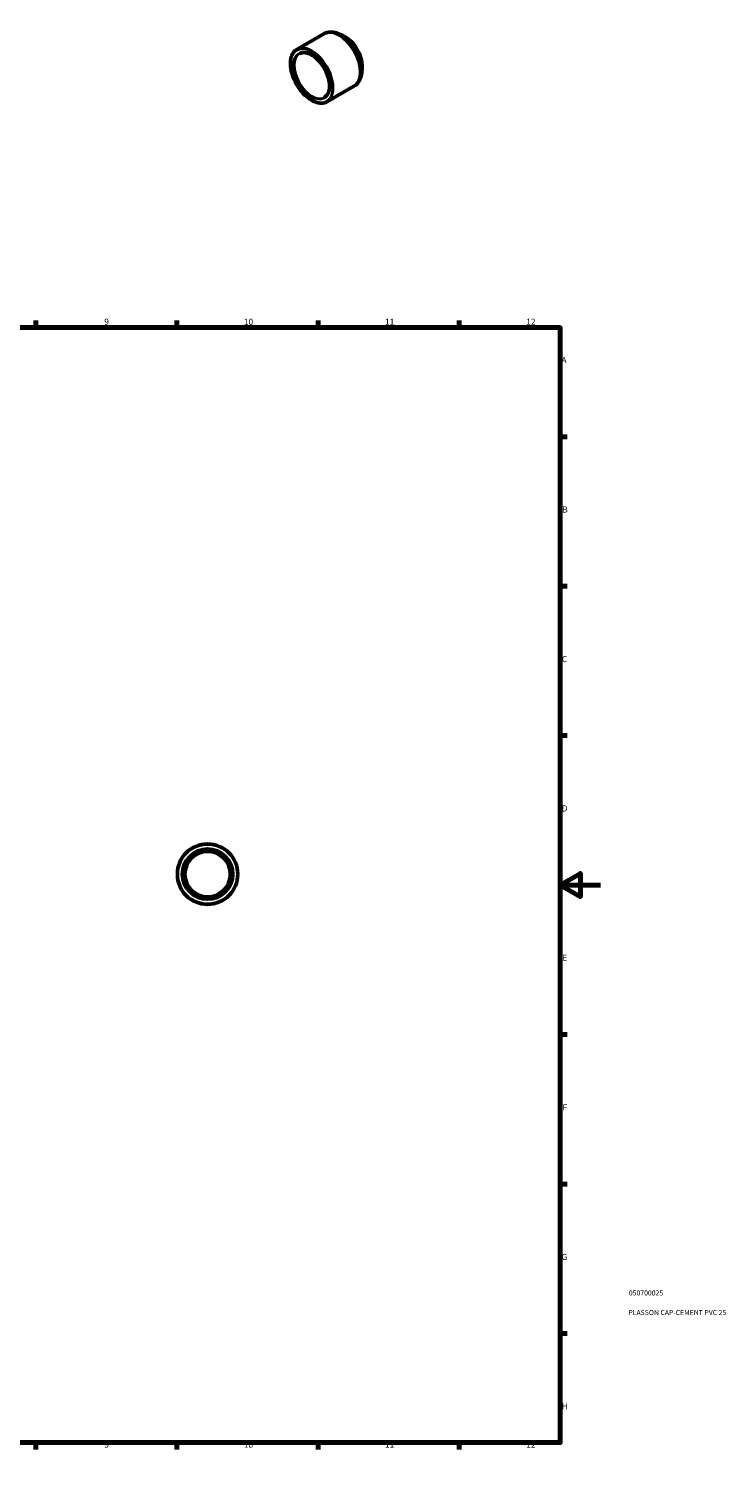
# Model space of a CAD drawing. Units: millimetres. Extents: x 0 to 903, y 0 to 722.
# Drawn here: x 557 to 903, y 0 to 722 of the extents above; entities that cross this region are included whole.
import ezdxf

# ---------------------------------------------------------------- set-up
doc = ezdxf.new("R2010")
doc.units = ezdxf.units.MM
for name, color, linetype, lineweight in [('Border (ANSI)', 7, 'Continuous', 70), ('Title (ISO)', 7, 'Continuous', 50), ('Visible (ANSI)', 7, 'Continuous', 50), ('Visible Narrow (ANSI)', 7, 'Continuous', 35)]:
    doc.layers.add(name, color=color, linetype=linetype, lineweight=lineweight)
doc.styles.add('Note Text (ANSI)', font='tahoma.ttf')
doc.styles.add('Note Text (ISO)', font='tahoma.ttf')

# ---------------------------------------------------------------- blocks, each defined once
blk = doc.blocks.new('Borders Default Border')
at = {"layer": 'Border (ANSI)'}
for p, q in [((70.08, 574), (70.08, 577.45)), ((140.17, 574), (140.17, 577.45)), ((210.25, 574), (210.25, 577.45)), ((280.33, 574), (280.33, 577.45)), ((350.42, 574), (350.42, 577.45)), ((490.58, 574), (490.58, 577.45)), ((560.67, 574), (560.67, 577.45)), ((630.75, 574), (630.75, 577.45)), ((700.83, 574), (700.83, 577.45)), ((770.92, 574), (770.92, 577.45)), ((20, 519.75), (16.55, 519.75)), ((821, 519.75), (824.45, 519.75)), ((20, 445.5), (16.55, 445.5)), ((821, 445.5), (824.45, 445.5)), ((20, 371.25), (16.55, 371.25)), ((821, 371.25), (824.45, 371.25)), ((20, 222.75), (16.55, 222.75)), ((821, 222.75), (824.45, 222.75)), ((20, 148.5), (16.55, 148.5)), ((821, 148.5), (824.45, 148.5)), ((20, 74.25), (16.55, 74.25)), ((821, 74.25), (824.45, 74.25)), ((70.08, 20), (70.08, 16.55)), ((140.17, 20), (140.17, 16.55)), ((210.25, 20), (210.25, 16.55)), ((280.33, 20), (280.33, 16.55)), ((350.42, 20), (350.42, 16.55)), ((490.58, 20), (490.58, 16.55)), ((560.67, 20), (560.67, 16.55)), ((630.75, 20), (630.75, 16.55)), ((700.83, 20), (700.83, 16.55)), ((770.92, 20), (770.92, 16.55))]:
    blk.add_line(p, q, dxfattribs=at)
at = {"layer": 'Border (ANSI)', "flags": 128}
for points in [[(420.5, 594), (420.5, 574), (414.73, 584), (426.27, 584), (420.5, 574)], [(20, 20), (20, 574), (821, 574), (821, 20), (20, 20)], [(0, 297), (20, 297), (10, 302.77), (10, 291.23), (20, 297)], [(841, 297), (821, 297), (831, 302.77), (831, 291.23), (821, 297)], [(420.5, 0), (420.5, 20), (414.73, 10), (426.27, 10), (420.5, 20)]]:
    blk.add_lwpolyline(points, dxfattribs=at)
at = {"layer": 'Border (ANSI)', "attachment_point": 7, "style": 'Note Text (ANSI)'}
for s, insert, char_height in [('1', (34.35, 574.4), 3.05), ('2', (104.2, 574.4), 3.05), ('3', (174.26, 574.34), 3.05), ('4', (244.23, 574.4), 3.05), ('5', (314.48, 574.34), 3.05), ('6', (384.49, 574.34), 3.05), ('7', (454.6, 574.4), 3.05), ('8', (524.63, 574.33), 3.05), ('9', (594.7, 574.34), 3.05), ('10', (663.96, 574.34), 3.048), ('11', (734.04, 574.4), 3.048), ('12', (804.13, 574.4), 3.048), ('A', (16.78, 555.35), 3.05), ('A', (821.63, 555.35), 3.05), ('B', (17.15, 481.1), 3.05), ('B', (821.99, 481.1), 3.05), ('C', (16.95, 406.8), 3.05), ('C', (821.8, 406.8), 3.05), ('D', (16.96, 332.6), 3.05), ('D', (821.81, 332.6), 3.05), ('E', (17.21, 258.35), 3.05), ('E', (822.05, 258.35), 3.05), ('F', (17.29, 184.1), 3.05), ('F', (822.14, 184.1), 3.05), ('G', (16.81, 109.79), 3.05), ('G', (821.66, 109.79), 3.05), ('H', (16.97, 35.6), 3.05), ('H', (821.81, 35.6), 3.05), ('1', (34.35, 16.55), 3.05), ('2', (104.2, 16.55), 3.05), ('3', (174.26, 16.49), 3.05), ('4', (244.23, 16.55), 3.05), ('5', (314.48, 16.49), 3.05), ('6', (384.49, 16.49), 3.05), ('7', (454.6, 16.55), 3.05), ('8', (524.63, 16.48), 3.05), ('9', (594.7, 16.49), 3.05), ('10', (663.96, 16.49), 3.048), ('11', (734.04, 16.55), 3.048), ('12', (804.13, 16.55), 3.048)]:
    blk.add_mtext(s, dxfattribs=dict(at, insert=insert, char_height=char_height))
blk = doc.blocks.new('Title Blocks ISO')
at = {"layer": 'Title (ISO)', "color": 232, "true_color": 0xca0064, "style": 'Note Text (ISO)'}
for tag, p in [('PART_NUMBER_001', (34.08, 73.13)), ('DESCRIPTION_001', (33.84, 63.4))]:
    blk.add_attdef(tag, p, '', height=2.5, dxfattribs=at)

msp = doc.modelspace()

# ---------------------------------------------------------------- linework, layer by layer
at = {"layer": 'Visible (ANSI)'}
for p, q in [((690.278, 712.163), (703.653, 719.865)), ((705.249, 686.166), (718.624, 693.868))]:
    msp.add_line(p, q, dxfattribs=at)
for radius in [15, 12.5, 11.25]:
    msp.add_circle((645.964, 302.427), radius, dxfattribs=at)
msp.add_arc((704.658, 703.134), 18, 346.377553, 73.494432, dxfattribs=at)
for points, knots in [([(703.653, 719.865), (704.018, 720.075), (704.402, 720.25), (705.196, 720.527), (705.605, 720.628), (706.433, 720.758), (706.852, 720.787), (707.691, 720.779), (708.111, 720.742), (708.946, 720.61), (709.361, 720.515), (709.772, 720.393)], [3.92892453, 3.92892453, 3.92892453, 3.92892453, 4.03817198, 4.03817198, 4.14741943, 4.14741943, 4.25666689, 4.25666689, 4.36591434, 4.36591434, 4.4751618, 4.4751618, 4.4751618, 4.4751618]), ([(705.249, 686.166), (704.448, 685.704), (703.522, 685.46), (701.507, 685.426), (700.415, 685.645), (698.17, 686.527), (697.016, 687.199), (694.772, 688.924), (693.683, 689.978), (691.681, 692.359), (690.769, 693.686), (689.209, 696.479), (688.563, 697.944), (687.602, 700.869), (687.287, 702.328), (687.023, 705.094), (687.075, 706.402), (687.547, 708.73), (687.966, 709.752), (689.027, 711.241), (689.609, 711.778), (690.278, 712.163)], [0.7873319, 0.7873319, 0.7873319, 0.7873319, 1.0971335, 1.0971335, 1.4138403, 1.4138403, 1.7361601, 1.7361601, 2.0588904, 2.0588904, 2.3811475, 2.3811475, 2.703226, 2.703226, 3.0255401, 3.0255401, 3.348324, 3.348324, 3.6702916, 3.6702916, 3.9289245, 3.9289245, 3.9289245, 3.9289245]), ([(691.526, 709.997), (692.194, 710.381), (692.975, 710.574), (694.673, 710.544), (695.584, 710.334), (697.442, 709.539), (698.388, 708.961), (700.228, 707.493), (701.122, 706.603), (702.768, 704.599), (703.52, 703.485), (704.801, 701.146), (705.331, 699.922), (706.115, 697.491), (706.369, 696.284), (706.578, 694.014), (706.534, 692.95), (706.158, 691.071), (705.826, 690.258), (704.995, 689.067), (704.533, 688.638), (704.002, 688.332)], [3.9289245, 3.9289245, 3.9289245, 3.9289245, 4.2623371, 4.2623371, 4.5851683, 4.5851683, 4.9020862, 4.9020862, 5.2189015, 5.2189015, 5.5362831, 5.5362831, 5.853851, 5.853851, 6.1711244, 6.1711244, 6.4878163, 6.4878163, 6.8052569, 6.8052569, 7.0705172, 7.0705172, 7.0705172, 7.0705172]), ([(722.152, 698.895), (722.051, 698.478), (721.925, 698.071), (721.621, 697.283), (721.442, 696.902), (721.027, 696.172), (720.791, 695.824), (720.263, 695.173), (719.971, 694.87), (719.333, 694.322), (718.989, 694.078), (718.624, 693.868)], [0.2410946, 0.2410946, 0.2410946, 0.2410946, 0.35034205, 0.35034205, 0.45958951, 0.45958951, 0.56883696, 0.56883696, 0.67808442, 0.67808442, 0.78733187, 0.78733187, 0.78733187, 0.78733187])]:
    msp.add_open_spline(points, degree=3, knots=knots, dxfattribs=at)
at = {"layer": 'Visible Narrow (ANSI)'}
for radius in [14.75, 12.75]:
    msp.add_circle((645.964, 302.427), radius, dxfattribs=at)
for centre, major_axis, start_param, end_param in [((711.139, 706.867), (-7.485, 12.999), 3.1415927, 6.2831853), ((712.184, 707.469), (-7.244, 12.579), 3.6878299, 5.736948), ((697.764, 699.164), (6.238, -10.832), 3.1415927, 6.2831853), ((697.764, 699.164), (7.485, -12.999), 0, 3.1415927)]:
    msp.add_ellipse(centre, major_axis=major_axis, ratio=0.5780931, start_param=start_param, end_param=end_param, dxfattribs=at)
for major_axis in [(7.361, -12.782), (6.363, -11.049)]:
    msp.add_ellipse((697.587, 699.063), major_axis=major_axis, ratio=0.5780931, dxfattribs=at)

# ---------------------------------------------------------------- block references
msp.add_blockref('Borders Default Border', (0, 0))
msp.add_blockref('Title Blocks ISO', (821, 20)).add_auto_attribs({'PART_NUMBER_001': '050700025', 'DESCRIPTION_001': 'PLASSON CAP-CEMENT PVC 25'})

doc.saveas('drawing.dxf')
